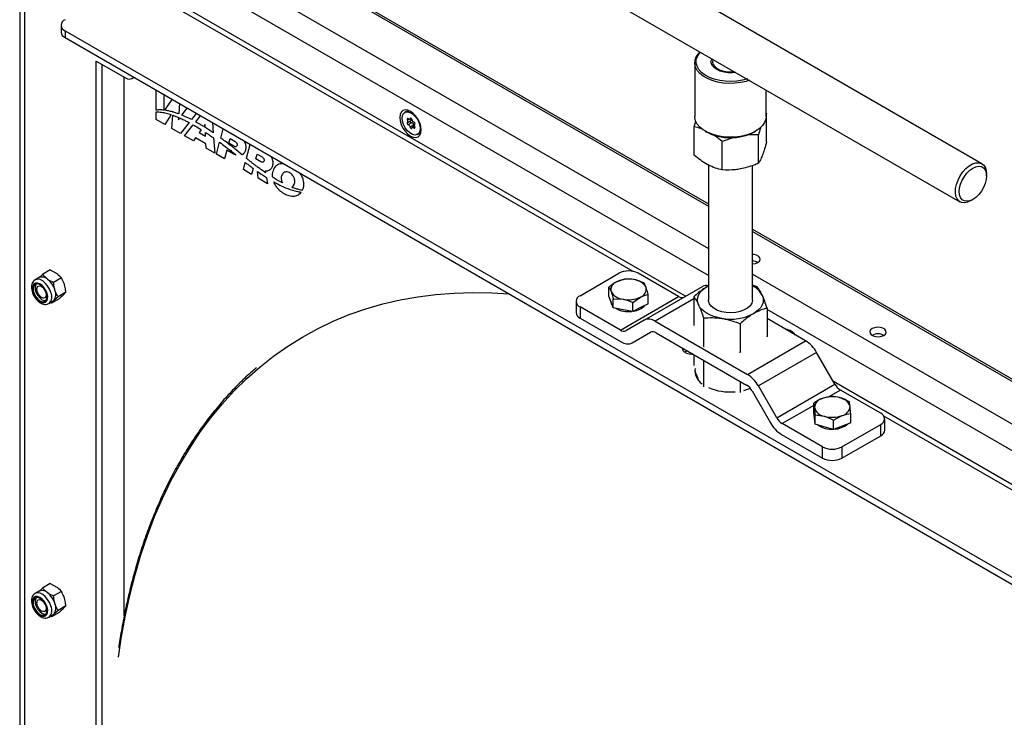
# Model space of a CAD drawing. Units: millimetres. Extents: x 8 to 201, y 4 to 288.
# Drawn here: x 158 to 182, y 94 to 111 of the extents above; entities that cross this region are included whole.
import ezdxf

# ---------------------------------------------------------------- set-up
doc = ezdxf.new("R2010")
doc.units = ezdxf.units.MM

msp = doc.modelspace()

# ---------------------------------------------------------------- linework, layer by layer
at = {"color": 7, "linetype": 'Continuous', "lineweight": 25}
for p, q in [((157.6158, 120.4331), (157.6158, 73.6181)), ((157.7329, 120.2698), (157.7329, 73.4548)), ((180.9994, 107.242), (169.3086, 113.991)), ((161.2449, 113.8326), (174.354, 106.2649)), ((161.2449, 113.7782), (174.354, 106.2105)), ((160.2549, 113.3156), (174.354, 105.1764)), ((168.7753, 113.0672), (180.4661, 106.3182)), ((174.354, 104.5232), (160.2549, 112.6624)), ((172.5217, 104.623), (160.3209, 111.6664)), ((173.799, 104.0209), (160.5209, 111.6862)), ((158.6205, 110.605), (158.6205, 110.4417)), ((158.7182, 110.469), (189.218, 92.8618)), ((158.7182, 110.469), (158.7182, 110.3056)), ((158.7182, 110.3056), (189.218, 92.6984)), ((159.4771, 109.7366), (160.1842, 109.3284)), ((159.4771, 73.1284), (159.4771, 109.7366)), ((159.6185, 73.2101), (159.6185, 109.655)), ((174.0207, 109.6919), (174.0207, 108.3854)), ((160.1559, 96.2513), (160.1559, 109.3447)), ((160.3509, 109.3119), (160.3952, 109.3375)), ((160.9338, 108.5435), (160.9338, 109.0266)), ((161.1222, 108.9178), (161.1222, 108.543)), ((175.754, 108.3854), (175.754, 109.0384)), ((161.1456, 108.5401), (161.3238, 108.8015)), ((161.4974, 108.7012), (161.4817, 108.4508)), ((160.9338, 108.3186), (160.9338, 108.5023)), ((161.293, 108.4362), (161.1435, 108.1975)), ((161.3137, 108.0992), (161.3358, 108.4216)), ((161.3422, 108.5147), (161.3329, 108.4999)), ((161.341, 108.4976), (161.3422, 108.5147)), ((161.5578, 108.4208), (161.6836, 108.5937)), ((161.9067, 108.4649), (161.7879, 108.314)), ((161.8941, 108.2574), (162.0126, 108.4038)), ((166.999, 108.5045), (166.973, 108.4896)), ((175.754, 108.4723), (175.7675, 108.4617)), ((175.7675, 108.4617), (175.754, 108.4379)), ((175.7675, 107.7728), (175.7675, 108.4617)), ((161.1435, 108.1975), (160.9338, 108.3186)), ((161.4764, 108.3662), (161.4724, 108.3035)), ((161.4724, 108.3035), (161.508, 108.3524)), ((161.7312, 108.242), (161.5235, 107.9781)), ((161.6222, 107.9212), (161.8351, 108.1843)), ((162.1209, 108.192), (162.0866, 108.1448)), ((162.1242, 108.1214), (162.1209, 108.192)), ((162.2985, 108.2388), (162.3189, 107.9939)), ((167.0743, 108.3229), (167.04, 108.3031)), ((167.0407, 108.2412), (167.1208, 108.2874)), ((167.1402, 108.2335), (167.0606, 108.1875)), ((167.0975, 108.3219), (167.1313, 108.3414)), ((167.1231, 108.3457), (167.1074, 108.3366)), ((167.1869, 108.1753), (167.1074, 108.1294)), ((167.2172, 108.2021), (167.2153, 108.201)), ((167.2169, 108.2019), (167.2161, 108.2014)), ((174.0072, 108.1379), (174.045, 108.2712)), ((161.5235, 107.9781), (161.3137, 108.0992)), ((161.8389, 107.7961), (161.6222, 107.9212)), ((162.0299, 108.0669), (161.9796, 107.9976)), ((161.9796, 107.9976), (162.1341, 107.9091)), ((162.1341, 107.9091), (162.1298, 108.0025)), ((162.5008, 107.8657), (162.5603, 108.0876)), ((167.2104, 108.1502), (167.1585, 108.1203)), ((167.2218, 108.125), (167.1954, 108.1097)), ((167.283, 107.9526), (167.3089, 107.9676)), ((174.0072, 107.449), (174.0072, 108.1379)), ((174.2744, 108.0317), (174.298, 108.0181)), ((175.4767, 108.0181), (175.5003, 108.0317)), ((175.5703, 107.2518), (175.5703, 107.9408)), ((161.8874, 107.8663), (161.8389, 107.7961)), ((162.1407, 107.7201), (161.8874, 107.8663)), ((162.1436, 107.6201), (162.1407, 107.7201)), ((162.3295, 107.8665), (162.3603, 107.495)), ((162.396, 107.4744), (162.4733, 107.7629)), ((162.6971, 107.7371), (162.7282, 107.8529)), ((162.8238, 107.664), (162.6971, 107.7371)), ((162.7282, 107.8529), (162.8548, 107.7797)), ((163.125, 107.3723), (163.2153, 107.7095)), ((174.9985, 107.8873), (174.6901, 107.7789)), ((174.6901, 107.0899), (174.6901, 107.7789)), ((162.3603, 107.495), (162.1436, 107.6201)), ((162.5959, 107.3591), (162.396, 107.4744)), ((162.6526, 107.5708), (162.5959, 107.3591)), ((162.805, 107.4829), (162.6526, 107.5708)), ((162.9345, 107.5297), (162.8694, 107.5824)), ((162.9993, 107.4759), (162.9345, 107.5297)), ((163.3522, 107.3589), (163.3832, 107.4747)), ((163.3832, 107.4747), (163.5049, 107.4044)), ((163.051, 107.0963), (163.0983, 107.2727)), ((163.4739, 107.2887), (163.3522, 107.3589)), ((174.354, 107.2088), (174.354, 103.9271)), ((163.2509, 106.9809), (163.051, 107.0963)), ((163.2898, 107.1259), (163.2509, 106.9809)), ((163.4142, 106.8866), (163.3928, 107.0515)), ((163.5846, 107.0579), (163.5913, 107.0223)), ((175.4207, 103.9271), (175.4207, 107.1956)), ((181.1099, 106.9434), (181.1099, 106.9978)), ((163.6418, 106.7553), (163.4142, 106.8866)), ((163.6137, 106.9039), (163.6418, 106.7553)), ((180.7328, 106.3446), (180.7799, 106.3719)), ((175.4207, 105.6491), (191.0612, 96.62)), ((175.4207, 105.5947), (191.0612, 96.5656)), ((158.3582, 104.6588), (158.1694, 104.5498)), ((158.3582, 104.6588), (158.5145, 104.5747)), ((171.2339, 104.033), (172.1768, 104.5773)), ((173.6274, 104.0119), (172.6482, 104.5773)), ((158.0895, 104.4755), (157.9921, 104.4192)), ((158.0787, 104.4692), (158.1694, 104.5498)), ((158.1694, 104.5498), (158.2835, 104.4414)), ((158.6286, 104.4664), (158.4397, 104.3573)), ((172.3098, 104.4365), (172.1234, 104.3718)), ((172.7852, 104.3465), (172.5475, 104.4231)), ((175.4207, 104.5606), (191.0612, 95.5315)), ((158.0325, 104.2035), (158.0325, 104.1908)), ((158.7364, 104.1155), (158.5476, 104.0065)), ((158.7364, 104.1155), (158.6763, 104.0485)), ((171.937, 104.0196), (171.937, 104.2438)), ((172.7937, 103.4406), (174.2079, 104.257)), ((174.3216, 104.2537), (174.354, 104.2713)), ((174.3605, 104.2707), (174.3216, 104.2537)), ((175.5405, 104.2458), (175.4207, 104.2876)), ((158.1477, 103.9911), (158.1587, 103.9847)), ((158.3254, 103.8419), (158.4228, 103.8981)), ((158.3851, 103.8481), (158.3598, 103.8617)), ((158.574, 103.9572), (158.3851, 103.8481)), ((158.5476, 104.0065), (158.4453, 103.9152)), ((171.1363, 103.8969), (171.1363, 103.6247)), ((171.9883, 103.8782), (171.937, 104.0196)), ((171.9791, 103.9036), (171.9791, 103.8969)), ((172.0397, 103.7369), (171.9883, 103.8782)), ((172.0397, 103.7369), (172.0397, 103.9611)), ((172.0397, 103.9611), (172.2774, 103.9477)), ((172.2132, 103.1955), (173.6274, 104.0119)), ((172.5151, 103.8711), (172.7015, 103.9991)), ((172.5151, 103.6469), (172.5151, 103.8711)), ((172.8879, 103.8396), (172.8879, 104.0638)), ((173.995, 103.9538), (173.0603, 103.4142)), ((173.995, 104.0068), (173.995, 103.3178)), ((171.2339, 103.7608), (171.2339, 103.4887)), ((172.2132, 103.1955), (171.2339, 103.7608)), ((172.2774, 103.6919), (172.0397, 103.7369)), ((172.5151, 103.6469), (172.2774, 103.6919)), ((172.7015, 103.7432), (172.5151, 103.6469)), ((172.8879, 103.8396), (172.7015, 103.7432)), ((175.7796, 103.7307), (175.7796, 103.0418)), ((191.0612, 94.8783), (175.7796, 103.7002)), ((171.2339, 103.4887), (172.2327, 102.9121)), ((172.7937, 103.4406), (172.3465, 103.1823)), ((173.0603, 103.4142), (175.3001, 102.1212)), ((174.2341, 103.4917), (174.2341, 102.8027)), ((176.7143, 102.9376), (175.7796, 103.4772)), ((172.4993, 102.8857), (172.9496, 103.1457)), ((172.4993, 102.8857), (172.9465, 103.1439)), ((173.0798, 103.1307), (175.2806, 101.8602)), ((173.995, 103.3178), (173.9994, 103.3051)), ((175.1264, 103.3536), (175.1264, 102.6647)), ((175.3001, 102.1212), (176.7143, 102.9376)), ((175.7796, 103.0418), (175.7677, 103.0313)), ((174.2297, 102.8089), (174.2341, 102.8027)), ((174.2341, 102.8027), (174.2506, 102.797)), ((175.11, 102.664), (175.1264, 102.6647)), ((175.1385, 102.6689), (175.1264, 102.6647)), ((176.981, 102.6561), (175.5668, 101.8397)), ((177.4281, 101.8816), (176.981, 102.6561)), ((173.995, 102.6024), (173.995, 102.334)), ((174.2341, 102.4644), (174.2341, 101.8189)), ((175.1264, 101.9493), (175.1264, 101.6809)), ((191.0612, 94.0556), (177.3898, 101.9479)), ((175.414, 101.7195), (175.8611, 100.945)), ((176.0139, 101.0652), (175.5668, 101.8397)), ((176.0139, 101.0652), (177.4281, 101.8816)), ((177.5615, 101.7409), (177.264, 101.5692)), ((178.5407, 101.1756), (177.5615, 101.7409)), ((177.3312, 101.5847), (177.1227, 101.5365)), ((177.7792, 101.456), (177.5552, 101.552)), ((176.9142, 101.3672), (176.1472, 100.9245)), ((176.9142, 101.2008), (176.9142, 101.4251)), ((176.9297, 101.0567), (176.9142, 101.2008)), ((176.9289, 101.0644), (176.9289, 101.0395)), ((176.9452, 100.9125), (176.9297, 101.0567)), ((176.9452, 100.9125), (176.9452, 101.1368)), ((176.9452, 101.1368), (177.1692, 101.104)), ((177.3932, 101.0081), (177.6017, 101.1195)), ((177.3932, 100.7838), (177.3932, 101.0081)), ((177.8102, 100.9435), (177.8102, 101.1677)), ((191.0612, 93.9204), (178.6199, 101.1026)), ((178.6383, 100.7673), (178.6383, 101.0395)), ((177.1265, 100.3591), (176.1472, 100.9245)), ((177.1692, 100.8482), (176.9452, 100.9125)), ((177.3932, 100.7838), (177.1692, 100.8482)), ((177.6017, 100.8637), (177.3932, 100.7838)), ((177.5979, 100.3591), (178.5407, 100.9034)), ((177.8102, 100.9435), (177.6017, 100.8637)), ((178.5407, 100.6312), (178.5407, 100.9034)), ((176.1278, 100.6635), (177.1265, 100.087)), ((177.5979, 100.087), (178.5407, 100.6312)), ((177.1265, 100.087), (177.1265, 100.3591)), ((177.5979, 100.3591), (177.5979, 100.087)), ((158.0787, 96.8482), (158.1694, 96.9287)), ((158.3582, 97.0378), (158.1694, 96.9287)), ((158.1694, 96.9287), (158.2835, 96.8203)), ((158.3582, 97.0378), (158.5145, 96.9537)), ((158.0895, 96.8544), (157.9921, 96.7982)), ((158.6286, 96.8453), (158.4397, 96.7363)), ((158.0325, 96.5824), (158.0325, 96.5697)), ((158.7364, 96.4945), (158.5476, 96.3854)), ((158.7364, 96.4945), (158.6763, 96.4275)), ((158.1477, 96.37), (158.1587, 96.3637)), ((158.3254, 96.2208), (158.4228, 96.2771)), ((158.3851, 96.2271), (158.3598, 96.2407)), ((158.574, 96.3361), (158.3851, 96.2271)), ((158.5476, 96.3854), (158.4453, 96.2941))]:
    msp.add_line(p, q, dxfattribs=at)
at = {"color": 7, "linetype": 'Continuous', "lineweight": 25, "flags": 128}
for points in [[(175.353, 109.2699), (175.268, 109.2424), (175.1346, 109.2123), (174.9945, 109.1954), (174.8515, 109.192), (174.7095, 109.2022), (174.5723, 109.2258), (174.4437, 109.2621), (174.3272, 109.3101), (174.226, 109.3685), (174.1428, 109.4358), (174.08, 109.51), (174.0391, 109.5892), (174.0214, 109.6712), (174.0273, 109.7538), (174.0567, 109.8346), (174.1087, 109.9116), (174.1564, 109.9607)], [(175.2993, 109.3009), (175.1816, 109.269), (175.0456, 109.2468), (174.905, 109.2381), (174.764, 109.2433), (174.6265, 109.2622), (174.4965, 109.2942), (174.3777, 109.3385), (174.2736, 109.3937), (174.1872, 109.4582), (174.1209, 109.5303), (174.0766, 109.6078), (174.0557, 109.6885), (174.0587, 109.77), (174.0855, 109.8502), (174.1354, 109.9265), (174.163, 109.9569)], [(175.0218, 109.4611), (174.9396, 109.4514), (174.8351, 109.4514), (174.7332, 109.4648), (174.639, 109.491), (174.5573, 109.5286), (174.4922, 109.5758), (174.4469, 109.6301), (174.4236, 109.6889), (174.4236, 109.7492), (174.4405, 109.7967)], [(174.4675, 109.7811), (174.4629, 109.7697), (174.4542, 109.7118), (174.4688, 109.6543), (174.5059, 109.6004), (174.5636, 109.5528), (174.6388, 109.5142), (174.7273, 109.4866), (174.8245, 109.4716), (174.9251, 109.4699), (174.9948, 109.4767)], [(166.8546, 108.3626), (166.8634, 108.28), (166.8893, 108.1928), (166.9305, 108.1071), (166.9842, 108.0285), (167.0468, 107.9625), (167.1139, 107.9135), (167.181, 107.885), (167.2435, 107.8788), (167.2972, 107.8954), (167.3384, 107.9336), (167.3643, 107.9909), (167.3731, 108.0632), (167.3643, 108.1458), (167.3384, 108.233), (167.2972, 108.3188), (167.2435, 108.3974), (167.181, 108.4634), (167.1139, 108.5123), (167.0468, 108.5409), (166.9842, 108.547), (166.9305, 108.5305), (166.8893, 108.4922), (166.8634, 108.435), (166.8546, 108.3626)], [(166.9088, 108.3476), (166.9177, 108.4138), (166.9436, 108.4644), (166.9845, 108.4953), (167.037, 108.5039), (167.0968, 108.4896), (167.1592, 108.4536), (167.2191, 108.3988), (167.2716, 108.3295), (167.3124, 108.2515), (167.3383, 108.171), (167.3472, 108.0945), (167.3383, 108.0284), (167.3124, 107.9778), (167.2716, 107.9469), (167.2191, 107.9383), (167.1592, 107.9525), (167.0968, 107.9885), (167.037, 108.0434), (166.9845, 108.1127), (166.9436, 108.1907), (166.9177, 108.2712), (166.9088, 108.3476)], [(167.0606, 108.3325), (167.0536, 108.3375), (167.0467, 108.3398), (167.0407, 108.339), (167.0362, 108.3354), (167.0337, 108.3291), (167.0335, 108.3211), (167.0357, 108.3121), (167.04, 108.3031)], [(167.04, 108.2407), (167.0357, 108.2367), (167.0335, 108.2302), (167.0337, 108.2219), (167.0362, 108.2129), (167.0407, 108.204), (167.0467, 108.1963), (167.0536, 108.1906), (167.0606, 108.1875)], [(167.04, 108.2407), (167.0449, 108.2445), (167.0486, 108.25), (167.0508, 108.257), (167.0516, 108.2652), (167.0508, 108.2743), (167.0486, 108.2839), (167.0449, 108.2937), (167.04, 108.3031)], [(167.0606, 108.3325), (167.068, 108.3265), (167.0756, 108.3223), (167.0829, 108.32), (167.0898, 108.3195), (167.0959, 108.3211), (167.101, 108.3246), (167.1049, 108.3298), (167.1074, 108.3366)], [(167.1487, 108.3128), (167.1459, 108.3219), (167.1412, 108.3307), (167.135, 108.3382), (167.128, 108.3436), (167.121, 108.3462), (167.1149, 108.3459), (167.1101, 108.3426), (167.1074, 108.3366)], [(167.2161, 108.2014), (167.2203, 108.2055), (167.2225, 108.212), (167.2223, 108.2202), (167.2199, 108.2293), (167.2154, 108.2382), (167.2093, 108.2459), (167.2024, 108.2516), (167.1954, 108.2546)], [(167.2161, 108.2014), (167.2111, 108.1977), (167.2074, 108.1922), (167.2052, 108.1852), (167.2044, 108.177), (167.2052, 108.1679), (167.2074, 108.1583), (167.2111, 108.1485), (167.2161, 108.1391)], [(175.754, 108.3854), (175.7473, 108.3235), (175.718, 108.2426), (175.6659, 108.1657), (175.5927, 108.0947), (175.5002, 108.0316), (175.3909, 107.9782), (175.268, 107.9359), (175.1346, 107.9059), (174.9945, 107.8889), (174.8515, 107.8855), (174.7095, 107.8957), (174.5723, 107.9193), (174.4437, 107.9556), (174.3272, 108.0036), (174.226, 108.062), (174.1428, 108.1293), (174.08, 108.2035), (174.0391, 108.2827), (174.0214, 108.3647), (174.0207, 108.3854)], [(167.1074, 108.1294), (167.1101, 108.1203), (167.1149, 108.1115), (167.121, 108.104), (167.128, 108.0986), (167.135, 108.0959), (167.1412, 108.0963), (167.1459, 108.0996), (167.1487, 108.1055)], [(167.1954, 108.1097), (167.188, 108.1156), (167.1805, 108.1199), (167.1731, 108.1222), (167.1662, 108.1226), (167.1601, 108.1211), (167.155, 108.1176), (167.1511, 108.1123), (167.1487, 108.1055)], [(167.1954, 108.1097), (167.2024, 108.1047), (167.2093, 108.1024), (167.2154, 108.1031), (167.2199, 108.1068), (167.2223, 108.113), (167.2225, 108.1211), (167.2203, 108.1301), (167.2161, 108.1391)], [(180.7327, 106.3446), (180.6517, 106.308), (180.5744, 106.2934), (180.5045, 106.3016), (180.4453, 106.3322), (180.3996, 106.3838), (180.3694, 106.4538), (180.3562, 106.5391), (180.3606, 106.6357), (180.3824, 106.739), (180.4206, 106.8443), (180.4734, 106.9465), (180.5383, 107.041), (180.6123, 107.1233), (180.692, 107.1895), (180.7735, 107.2366), (180.8532, 107.2623), (180.9272, 107.2655), (180.9921, 107.246), (181.0449, 107.2047), (181.0831, 107.1435), (181.1049, 107.0654), (181.1099, 106.9978)], [(180.7799, 106.3718), (180.7065, 106.339), (180.6367, 106.3269), (180.5741, 106.3362), (180.5219, 106.3664), (180.4826, 106.4159), (180.4582, 106.4824), (180.4499, 106.5624), (180.4582, 106.6519), (180.4826, 106.7466), (180.5219, 106.8415), (180.5741, 106.932), (180.6367, 107.0135), (180.7065, 107.082), (180.7799, 107.1339), (180.8533, 107.1668), (180.9231, 107.1788), (180.9856, 107.1696), (181.0379, 107.1394), (181.0772, 107.0898), (181.1016, 107.0234), (181.1099, 106.9434), (181.1016, 106.8538), (181.0772, 106.7592), (181.0379, 106.6642), (180.9856, 106.5737), (180.9231, 106.4922), (180.8533, 106.4238), (180.7799, 106.3718)], [(163.7717, 106.9048), (163.7677, 106.9073), (163.7646, 106.9092)], [(175.4207, 104.8049), (175.428, 104.8052), (175.4951, 104.8156), (175.552, 104.8386), (175.5919, 104.8714), (175.6098, 104.9101), (175.6038, 104.9501), (175.5744, 104.9864), (175.5253, 105.0148), (175.4624, 105.0317), (175.4207, 105.0355)], [(158.2817, 104.0889), (158.2522, 104.1606), (158.2101, 104.227), (158.1591, 104.2824), (158.1038, 104.3219), (158.049, 104.3418), (157.9996, 104.3404), (157.96, 104.3179), (157.9338, 104.2763), (157.9232, 104.2192), (157.9292, 104.1517), (157.9513, 104.0799), (157.9875, 104.01), (158.0346, 103.9484), (158.0884, 103.9005), (158.1441, 103.8705), (158.1968, 103.8611), (158.2418, 103.8731), (158.275, 103.9056), (158.2936, 103.9555), (158.2959, 104.0185), (158.2817, 104.0889)], [(158.3752, 104.1135), (158.3419, 104.1961), (158.2951, 104.2739), (158.2382, 104.341), (158.1754, 104.3925), (158.1113, 104.4245), (158.0508, 104.4348), (157.9983, 104.4225), (157.9906, 104.4183)], [(158.2646, 104.0903), (158.2346, 104.1614), (158.191, 104.2261), (158.1387, 104.2774), (158.0833, 104.3098), (158.0308, 104.3197), (157.9868, 104.3061), (157.9563, 104.2703), (157.9423, 104.2164), (157.9466, 104.1502), (157.9686, 104.0787), (158.0059, 104.0098), (158.0545, 103.951), (158.1091, 103.9086), (158.1638, 103.8872), (158.2127, 103.8891), (158.2504, 103.9141), (158.273, 103.9595), (158.2779, 104.0205), (158.2646, 104.0903)], [(158.0179, 104.3183), (158.005, 104.2985), (157.9911, 104.2445), (157.9953, 104.1783), (158.0173, 104.1068), (158.0546, 104.038), (158.1032, 103.9791), (158.1578, 103.9367), (158.2125, 103.9153), (158.2509, 103.9146)], [(158.0325, 104.1908), (158.0412, 104.2366), (158.0662, 104.2654), (158.1036, 104.2727), (158.1478, 104.2573), (158.1919, 104.2217), (158.2191, 104.1875)], [(158.2383, 104.1544), (158.2543, 104.1137), (158.263, 104.0577), (158.2543, 104.0118), (158.2293, 103.983), (158.1919, 103.9757), (158.1478, 103.9911), (158.1036, 104.0267), (158.0662, 104.0771), (158.0412, 104.1347), (158.0325, 104.1908), (158.0325, 104.1908)], [(160.0189, 95.2511), (160.0854, 95.7001), (160.1803, 96.2287), (160.2914, 96.7441), (160.4186, 97.2457), (160.5618, 97.7331), (160.7208, 98.2058), (160.8955, 98.6632), (161.0856, 99.1048), (161.2911, 99.5303), (161.5116, 99.9392), (161.7469, 100.331), (161.9969, 100.7053), (162.2612, 101.0618), (162.5395, 101.4001), (162.8317, 101.7199), (163.1373, 102.0207), (163.456, 102.3023), (163.7876, 102.5644), (164.1317, 102.8068), (164.4879, 103.0291), (164.8558, 103.2311), (165.2351, 103.4127), (165.6254, 103.5737), (166.0263, 103.7138), (166.4373, 103.8329), (166.858, 103.931), (167.2881, 104.0079), (167.727, 104.0635), (168.1742, 104.0977), (168.6295, 104.1106), (169.0921, 104.1021), (169.5081, 104.0767)], [(174.1146, 103.8076), (174.0942, 103.8668), (174.0873, 103.9271), (174.0942, 103.9874), (174.1146, 104.0466), (174.1482, 104.1038), (174.1945, 104.158), (174.2526, 104.2082), (174.3216, 104.2537)], [(158.4453, 103.9152), (158.4253, 103.8996), (158.4228, 103.8981)], [(175.4207, 103.9271), (175.4205, 103.9188), (175.4049, 103.8528), (175.3651, 103.7903), (175.303, 103.7342), (175.2215, 103.6871), (175.1243, 103.6513), (175.016, 103.6283), (174.9018, 103.6193), (174.7868, 103.6247), (174.6766, 103.6443), (174.5762, 103.677), (174.4903, 103.7215), (174.4231, 103.7756), (174.3775, 103.8367), (174.3558, 103.9021), (174.354, 103.9271)], [(175.6601, 104.0466), (175.6805, 103.9874), (175.6873, 103.9271), (175.6805, 103.8668), (175.6601, 103.8076), (175.6264, 103.7504), (175.5802, 103.6962), (175.522, 103.6459), (175.453, 103.6005)], [(174.6803, 103.481), (174.5812, 103.5004), (174.4873, 103.5271), (174.4003, 103.5607), (174.3216, 103.6005), (174.2526, 103.6459), (174.1945, 103.6962), (174.1482, 103.7504), (174.1146, 103.8076)], [(176.3363, 103.1558), (176.3363, 103.1558), (176.3987, 103.1198), (176.3987, 103.1198)], [(178.3333, 103.233), (178.2935, 103.2001), (178.2755, 103.1614), (178.2815, 103.1214), (178.3109, 103.0851), (178.36, 103.0567), (178.423, 103.0398), (178.4921, 103.0363), (178.5592, 103.0467), (178.6161, 103.0697), (178.656, 103.1025), (178.674, 103.1413), (178.6679, 103.1812), (178.6385, 103.2175), (178.5894, 103.2459), (178.5265, 103.2628), (178.4573, 103.2663), (178.3902, 103.256), (178.3333, 103.233)], [(173.7265, 102.7574), (173.7247, 102.7455), (173.7337, 102.7041), (173.7655, 102.6665), (173.8167, 102.6369), (173.8817, 102.6186), (173.9536, 102.6134), (173.9742, 102.6144)], [(174.0393, 102.1359), (174.0391, 102.1354), (174.0323, 102.1144)], [(175.2173, 101.7334), (175.331, 101.7662), (175.3714, 101.781)], [(176.9366, 100.9924), (176.9357, 100.9951), (176.9289, 101.0395)], [(158.2817, 96.4679), (158.2522, 96.5395), (158.2101, 96.606), (158.1591, 96.6614), (158.1038, 96.7008), (158.049, 96.7207), (157.9996, 96.7194), (157.96, 96.6969), (157.9338, 96.6552), (157.9232, 96.5981), (157.9292, 96.5307), (157.9513, 96.4588), (157.9875, 96.389), (158.0346, 96.3274), (158.0884, 96.2794), (158.1441, 96.2494), (158.1968, 96.24), (158.2418, 96.2521), (158.275, 96.2845), (158.2936, 96.3344), (158.2959, 96.3974), (158.2817, 96.4679)], [(158.2646, 96.4692), (158.2346, 96.5403), (158.191, 96.6051), (158.1387, 96.6564), (158.0833, 96.6888), (158.0308, 96.6987), (157.9868, 96.685), (157.9563, 96.6493), (157.9423, 96.5954), (157.9466, 96.5291), (157.9686, 96.4577), (158.0059, 96.3888), (158.0545, 96.33), (158.1091, 96.2875), (158.1638, 96.2661), (158.2127, 96.268), (158.2504, 96.293), (158.273, 96.3385), (158.2779, 96.3994), (158.2646, 96.4692)], [(158.3752, 96.4925), (158.3419, 96.5751), (158.2951, 96.6528), (158.2382, 96.7199), (158.1754, 96.7714), (158.1113, 96.8035), (158.0508, 96.8138), (157.9983, 96.8015), (157.9906, 96.7973)], [(158.0179, 96.6973), (158.005, 96.6774), (157.9911, 96.6235), (157.9953, 96.5572), (158.0173, 96.4858), (158.0546, 96.4169), (158.1032, 96.3581), (158.1578, 96.3157), (158.2125, 96.2942), (158.2509, 96.2936)], [(158.0325, 96.5697), (158.0412, 96.6156), (158.0662, 96.6443), (158.1036, 96.6516), (158.1478, 96.6363), (158.1919, 96.6007), (158.2191, 96.5665)], [(158.2383, 96.5333), (158.2543, 96.4926), (158.263, 96.4366), (158.2543, 96.3907), (158.2293, 96.362), (158.1919, 96.3547), (158.1478, 96.37), (158.1036, 96.4056), (158.0662, 96.4561), (158.0412, 96.5137), (158.0325, 96.5697), (158.0325, 96.5697)], [(158.4453, 96.2941), (158.4253, 96.2785), (158.4228, 96.2771)]]:
    msp.add_lwpolyline(points, dxfattribs=at)
at = {"color": 7, "linetype": 'Continuous', "lineweight": 25}
for centre, radius, start, end in [((158.7698, 110.605), 0.1455, 110.78342, 249.21658), ((158.7873, 110.4584), 0.1676, 185.6948, 245.62534), ((160.2773, 109.442), 0.1468, 230.68672, 317.59879), ((167.0618, 108.3713), 0.1473, 60.31398, 115.25228), ((167.0334, 108.1178), 0.0749, 8.90225, 68.68689), ((167.2226, 108.3244), 0.0749, 188.90225, 248.68689), ((167.2262, 108.088), 0.1461, 304.47856, 359.94442), ((174.8873, 109.1388), 1.2662, 242.26176, 297.73824), ((175.4183, 104.5901), 0.2821, 61.72282, 89.52744), ((172.4125, 104.1224), 0.5123, 62.60967, 117.39033), ((158.1585, 104.2991), 0.1893, 48.69974, 111.36317), ((157.9596, 104.0143), 0.536, 16.86085, 52.82856), ((172.1855, 104.1793), 0.2023, 107.88066, 192.91653), ((172.4133, 103.7541), 0.6823, 78.65842, 115.14544), ((172.5172, 104.0588), 0.3656, 29.12967, 85.25051), ((158.1728, 104.0103), 0.2271, 312.03969, 27.03497), ((158.2374, 104.0662), 0.257, 324.00363, 23.75982), ((172.3077, 104.312), 0.3656, 209.12967, 265.25051), ((172.6394, 104.1916), 0.2023, 287.88066, 12.91653), ((174.309, 104.0672), 0.215, 76.4154, 118.06027), ((175.203, 103.7995), 0.5196, 28.39603, 65.23475), ((171.2856, 103.8969), 0.1455, 110.78342, 249.21658), ((172.148, 103.9009), 0.1689, 181.36582, 221.68873), ((172.4116, 104.6167), 0.6823, 258.65842, 295.14544), ((173.706, 104.1224), 0.1356, 234.55468, 292.35419), ((171.3031, 103.6414), 0.1676, 185.6948, 245.62534), ((172.4067, 104.2832), 0.6379, 240.80304, 277.75519), ((172.4856, 104.092), 0.4379, 276.41662, 318.2544), ((172.9041, 103.1961), 0.2682, 54.38183, 114.31395), ((174.8887, 104.6912), 1.228, 260.2289, 297.35717), ((172.2913, 103.3046), 0.1341, 234.38183, 294.31395), ((173.0017, 103.0217), 0.1341, 54.38183, 114.31395), ((176.1994, 102.8791), 0.3367, 36.23381, 83.77156), ((176.2927, 103.0049), 0.1801, 63.04195, 92.12875), ((172.3889, 103.1302), 0.2682, 234.38183, 294.31395), ((176.3071, 102.2848), 0.7694, 28.85561, 58.04533), ((178.4747, 102.8027), 0.3021, 62.09025, 117.91512), ((173.9081, 102.4613), 0.2375, 105.8131, 123.94007), ((174.4006, 102.2092), 0.376, 171.8758, 237.92112), ((174.8929, 101.4684), 0.7694, 28.85561, 58.04533), ((174.8797, 103.0392), 1.3447, 247.1853, 275.22862), ((175.077, 101.5338), 0.3847, 28.85561, 58.04533), ((177.7651, 102.0673), 0.3847, 208.85561, 238.04533), ((177.1739, 101.2972), 0.2447, 102.08383, 176.40813), ((177.3631, 100.8695), 0.709, 74.28067, 109.82152), ((177.5123, 101.2608), 0.2943, 16.31328, 81.60519), ((177.2122, 101.3952), 0.2943, 196.31328, 261.60519), ((177.5505, 101.3588), 0.2447, 282.08383, 356.40813), ((176.3508, 101.2509), 0.3847, 208.85561, 238.04533), ((177.3613, 101.7865), 0.709, 254.28067, 289.82152), ((178.4891, 101.0395), 0.1455, 290.78342, 69.21658), ((176.535, 101.3163), 0.7694, 208.85561, 238.04533), ((177.3426, 101.3651), 0.5768, 234.75393, 273.94943), ((177.4016, 101.3064), 0.5155, 271.137, 311.50361), ((178.4715, 100.7839), 0.1676, 294.37466, 354.3052), ((177.3622, 100.8141), 0.5123, 242.60967, 297.39033), ((177.3622, 100.5419), 0.5123, 242.60967, 297.39033), ((158.1585, 96.6781), 0.1893, 48.69974, 111.36317), ((157.9596, 96.3932), 0.536, 16.86085, 52.82856), ((158.1728, 96.3892), 0.2271, 312.03969, 27.03497), ((158.2374, 96.4452), 0.257, 324.00363, 23.75982)]:
    msp.add_arc(centre, radius, start, end, dxfattribs=at)
for points, knots in [([(161.0326, 108.5488), (161.0138, 108.5488), (160.9802, 108.5487), (160.9479, 108.5451), (160.9338, 108.5435)], [0, 0, 0, 0, 0.5601012, 1, 1, 1, 1]), ([(160.9338, 108.5023), (160.9771, 108.5008), (161.0546, 108.498), (161.1364, 108.4793), (161.1724, 108.4711)], [0, 0, 0, 0, 0.5602117, 1, 1, 1, 1]), ([(161.1222, 108.543), (161.1053, 108.5447), (161.0751, 108.5476), (161.0456, 108.5484), (161.0326, 108.5488)], [0, 0, 0, 0, 0.5600737, 1, 1, 1, 1]), ([(161.1557, 108.5388), (161.1538, 108.5391), (161.1504, 108.5395), (161.1471, 108.5399), (161.1456, 108.5401)], [0, 0, 0, 0, 0.56002493, 1, 1, 1, 1]), ([(161.3329, 108.4999), (161.2994, 108.5088), (161.2397, 108.5249), (161.1814, 108.5345), (161.1557, 108.5388)], [0, 0, 0, 0, 0.5597726, 1, 1, 1, 1]), ([(161.1724, 108.4711), (161.1948, 108.4653), (161.2347, 108.4549), (161.2752, 108.4419), (161.293, 108.4362)], [0, 0, 0, 0, 0.5601212, 1, 1, 1, 1]), ([(161.3358, 108.4216), (161.3619, 108.412), (161.4086, 108.3949), (161.4557, 108.375), (161.4764, 108.3662)], [0, 0, 0, 0, 0.55987915, 1, 1, 1, 1]), ([(161.4817, 108.4508), (161.4553, 108.4604), (161.4081, 108.4775), (161.3615, 108.4914), (161.341, 108.4976)], [0, 0, 0, 0, 0.5599978, 1, 1, 1, 1]), ([(161.6777, 108.368), (161.6553, 108.3783), (161.6153, 108.3967), (161.5754, 108.4135), (161.5578, 108.4208)], [0, 0, 0, 0, 0.5597265, 1, 1, 1, 1]), ([(161.508, 108.3524), (161.5408, 108.3374), (161.5993, 108.3106), (161.658, 108.2805), (161.6839, 108.2672)], [0, 0, 0, 0, 0.55998522, 1, 1, 1, 1]), ([(161.7879, 108.314), (161.7673, 108.3245), (161.7306, 108.3431), (161.6939, 108.3604), (161.6777, 108.368)], [0, 0, 0, 0, 0.5599031, 1, 1, 1, 1]), ([(161.6839, 108.2672), (161.6927, 108.2626), (161.7085, 108.2543), (161.7243, 108.2458), (161.7312, 108.242)], [0, 0, 0, 0, 0.5599937, 1, 1, 1, 1]), ([(161.8351, 108.1843), (161.8715, 108.1632), (161.9364, 108.1254), (162.0014, 108.0847), (162.0299, 108.0669)], [0, 0, 0, 0, 0.5598197, 1, 1, 1, 1]), ([(161.9445, 108.2292), (161.9351, 108.2345), (161.9183, 108.244), (161.9015, 108.2533), (161.8941, 108.2574)], [0, 0, 0, 0, 0.5599468, 1, 1, 1, 1]), ([(162.0866, 108.1448), (162.0601, 108.1611), (162.0127, 108.19), (161.9654, 108.2172), (161.9445, 108.2292)], [0, 0, 0, 0, 0.5598752, 1, 1, 1, 1]), ([(167.1195, 108.2867), (167.1166, 108.2847), (167.1108, 108.2807), (167.1059, 108.2715), (167.105, 108.2621), (167.1071, 108.2534), (167.1116, 108.2457), (167.1186, 108.2391), (167.1273, 108.2347), (167.1348, 108.2333), (167.1391, 108.2334), (167.1402, 108.2335)], [0, 0, 0, 0, 0.1401891, 0.2811548, 0.408256, 0.4998978, 0.6101169, 0.7205479, 0.8349779, 0.9600151, 1, 1, 1, 1]), ([(167.1195, 108.2867), (167.1242, 108.2897), (167.1326, 108.2953), (167.14, 108.3074), (167.1413, 108.3196), (167.1375, 108.3311), (167.1322, 108.3373), (167.1295, 108.3404)], [0, 0, 0, 0, 0.2452749, 0.4458987, 0.6477254, 0.8233931, 1, 1, 1, 1]), ([(167.1869, 108.1753), (167.1877, 108.1815), (167.1891, 108.1928), (167.1852, 108.2092), (167.1771, 108.2215), (167.1655, 108.2294), (167.153, 108.2334), (167.1444, 108.2335), (167.1402, 108.2335)], [0, 0, 0, 0, 0.2073343, 0.3768814, 0.5474448, 0.6959061, 0.8521909, 1, 1, 1, 1]), ([(167.1869, 108.1753), (167.1865, 108.1714), (167.1855, 108.1634), (167.1884, 108.1523), (167.1924, 108.145), (167.1956, 108.1426), (167.1963, 108.1421)], [0, 0, 0, 0, 0.3135957, 0.6287901, 0.9129858, 1, 1, 1, 1]), ([(162.211, 108.066), (162.1948, 108.0765), (162.1659, 108.0952), (162.137, 108.1134), (162.1242, 108.1214)], [0, 0, 0, 0, 0.5599217, 1, 1, 1, 1]), ([(162.1298, 108.0025), (162.1435, 107.9934), (162.1681, 107.9772), (162.1927, 107.9607), (162.2035, 107.9534)], [0, 0, 0, 0, 0.55998074, 1, 1, 1, 1]), ([(162.2035, 107.9534), (162.227, 107.9374), (162.269, 107.9089), (162.311, 107.8794), (162.3295, 107.8665)], [0, 0, 0, 0, 0.5599138, 1, 1, 1, 1]), ([(162.3189, 107.9939), (162.2988, 108.0075), (162.2628, 108.0319), (162.2269, 108.0556), (162.211, 108.066)], [0, 0, 0, 0, 0.5599101, 1, 1, 1, 1]), ([(174.233, 108.0673), (174.2104, 108.0771), (174.1338, 108.1107), (174.0595, 108.1267), (174.0072, 108.1379)], [0, 0, 0, 0, 0.2943219, 1, 1, 1, 1]), ([(174.6901, 107.7789), (174.6348, 107.8251), (174.5528, 107.8935), (174.4681, 107.9437), (174.4406, 107.96)], [0, 0, 0, 0, 0.675299, 1, 1, 1, 1]), ([(175.5703, 107.9408), (175.5334, 107.9429), (175.4211, 107.9495), (175.3045, 107.9355), (175.2262, 107.926)], [0, 0, 0, 0, 0.3288264, 1, 1, 1, 1]), ([(175.6258, 108.1317), (175.6225, 108.122), (175.6036, 108.0658), (175.5854, 107.9974), (175.5703, 107.9408)], [0, 0, 0, 0, 0.172594, 1, 1, 1, 1]), ([(162.4733, 107.7629), (162.5195, 107.7287), (162.6021, 107.6676), (162.6844, 107.6038), (162.7205, 107.5757)], [0, 0, 0, 0, 0.55982065, 1, 1, 1, 1]), ([(162.7389, 107.6862), (162.6946, 107.7205), (162.6154, 107.7817), (162.5358, 107.8401), (162.5008, 107.8657)], [0, 0, 0, 0, 0.559825, 1, 1, 1, 1]), ([(162.8042, 107.6346), (162.7921, 107.6443), (162.7703, 107.6617), (162.7485, 107.6787), (162.7389, 107.6862)], [0, 0, 0, 0, 0.5599179, 1, 1, 1, 1]), ([(162.8995, 107.6865), (162.8959, 107.6781), (162.8888, 107.6614), (162.8681, 107.6527), (162.846, 107.6534), (162.8312, 107.6604), (162.8238, 107.664)], [0, 0, 0, 0, 0.2861386, 0.5647378, 0.782556, 1, 1, 1, 1]), ([(162.8548, 107.7797), (162.8607, 107.7759), (162.8717, 107.7687), (162.8865, 107.7522), (162.8963, 107.7345), (162.9013, 107.7173), (162.9025, 107.7011), (162.9006, 107.6916), (162.8995, 107.6865)], [0, 0, 0, 0, 0.2004008, 0.3776101, 0.5442451, 0.6794895, 0.8285073, 1, 1, 1, 1]), ([(163.0659, 107.7957), (163.0666, 107.7947), (163.0789, 107.7777), (163.0995, 107.7269), (163.1166, 107.6452), (163.107, 107.5945), (163.1019, 107.5674)], [0, 0, 0, 0, 0.0135641, 0.2341245, 0.592258, 1, 1, 1, 1]), ([(175.7675, 107.7728), (175.7515, 107.7142), (175.7192, 107.5959), (175.6857, 107.5015), (175.6689, 107.4539)], [0, 0, 0, 0, 0.495458, 1, 1, 1, 1]), ([(162.7205, 107.5757), (162.7504, 107.5524), (162.8038, 107.5106), (162.857, 107.4679), (162.8804, 107.4491)], [0, 0, 0, 0, 0.5599023, 1, 1, 1, 1]), ([(162.8694, 107.5824), (162.8573, 107.5922), (162.8356, 107.6098), (162.8138, 107.627), (162.8042, 107.6346)], [0, 0, 0, 0, 0.5599306, 1, 1, 1, 1]), ([(162.8804, 107.4491), (162.8667, 107.4539), (162.8418, 107.4626), (162.8164, 107.4766), (162.805, 107.4829)], [0, 0, 0, 0, 0.5492561, 1, 1, 1, 1]), ([(163.0229, 107.4563), (163.0185, 107.46), (163.0106, 107.4665), (163.0028, 107.473), (162.9993, 107.4759)], [0, 0, 0, 0, 0.5590016, 1, 1, 1, 1]), ([(163.1019, 107.5674), (163.092, 107.5406), (163.0743, 107.4925), (163.0386, 107.4674), (163.0229, 107.4563)], [0, 0, 0, 0, 0.5585664, 1, 1, 1, 1]), ([(174.3486, 107.2111), (174.3406, 107.2154), (174.2793, 107.2482), (174.1637, 107.3217), (174.0597, 107.4063), (174.0072, 107.449)], [0, 0, 0, 0, 0.0700986, 0.5307888, 1, 1, 1, 1]), ([(175.6689, 107.4539), (175.6666, 107.4478), (175.6489, 107.4016), (175.6155, 107.3262), (175.5854, 107.2767), (175.5703, 107.2518)], [0, 0, 0, 0, 0.0700986, 0.5307888, 1, 1, 1, 1]), ([(163.0983, 107.2727), (163.1245, 107.252), (163.1712, 107.215), (163.2182, 107.1795), (163.2389, 107.1638)], [0, 0, 0, 0, 0.56012837, 1, 1, 1, 1]), ([(163.1271, 107.3706), (163.1267, 107.3709), (163.126, 107.3715), (163.1253, 107.372), (163.125, 107.3723)], [0, 0, 0, 0, 0.559983, 1, 1, 1, 1]), ([(163.2551, 107.2686), (163.2311, 107.2875), (163.1884, 107.3211), (163.1458, 107.3555), (163.1271, 107.3706)], [0, 0, 0, 0, 0.5599266, 1, 1, 1, 1]), ([(163.3836, 107.1708), (163.3596, 107.1888), (163.3166, 107.2209), (163.2739, 107.254), (163.2551, 107.2686)], [0, 0, 0, 0, 0.5599102, 1, 1, 1, 1]), ([(163.5549, 107.3093), (163.5509, 107.3006), (163.5431, 107.2833), (163.5203, 107.2759), (163.4969, 107.2776), (163.4815, 107.285), (163.4739, 107.2887)], [0, 0, 0, 0, 0.2869815, 0.5681058, 0.7872744, 1, 1, 1, 1]), ([(163.5049, 107.4044), (163.5129, 107.3991), (163.5279, 107.389), (163.5442, 107.3678), (163.5526, 107.3499), (163.5564, 107.336), (163.5574, 107.3219), (163.5557, 107.3137), (163.5549, 107.3093)], [0, 0, 0, 0, 0.2638459, 0.4995616, 0.6134299, 0.7303364, 0.8568214, 1, 1, 1, 1]), ([(163.721, 107.4176), (163.7217, 107.4166), (163.734, 107.3995), (163.7545, 107.3487), (163.7717, 107.267), (163.7621, 107.2163), (163.7569, 107.1893)], [0, 0, 0, 0, 0.0135641, 0.2341245, 0.592258, 1, 1, 1, 1]), ([(163.7746, 107.0591), (163.7934, 107.1037), (163.8307, 107.1922), (163.9217, 107.2516), (163.9908, 107.2492), (164.0141, 107.2483)], [0, 0, 0, 0, 0.4028627, 0.7987292, 1, 1, 1, 1]), ([(174.6901, 107.0899), (174.6347, 107.1027), (174.5227, 107.1287), (174.407, 107.1835), (174.3486, 107.2111)], [0, 0, 0, 0, 0.495458, 1, 1, 1, 1]), ([(175.5703, 107.2518), (175.5333, 107.2362), (175.3899, 107.1756), (175.2409, 107.1394), (175.1302, 107.1125)], [0, 0, 0, 0, 0.25755135, 1, 1, 1, 1]), ([(163.2389, 107.1638), (163.2484, 107.1567), (163.2653, 107.144), (163.2823, 107.1314), (163.2898, 107.1259)], [0, 0, 0, 0, 0.5599497, 1, 1, 1, 1]), ([(163.5126, 107.0769), (163.4885, 107.0941), (163.4454, 107.1248), (163.4025, 107.1567), (163.3836, 107.1708)], [0, 0, 0, 0, 0.5599061, 1, 1, 1, 1]), ([(163.3928, 107.0515), (163.434, 107.0229), (163.5075, 106.9717), (163.5812, 106.9246), (163.6137, 106.9039)], [0, 0, 0, 0, 0.5598749, 1, 1, 1, 1]), ([(163.5913, 107.0223), (163.5766, 107.0324), (163.5504, 107.0504), (163.5241, 107.0688), (163.5126, 107.0769)], [0, 0, 0, 0, 0.5599773, 1, 1, 1, 1]), ([(163.7569, 107.1893), (163.7466, 107.1621), (163.7272, 107.1114), (163.6676, 107.0635), (163.6145, 107.0599), (163.5846, 107.0579)], [0, 0, 0, 0, 0.3343017, 0.6253516, 1, 1, 1, 1]), ([(163.7646, 106.9092), (163.7628, 106.9382), (163.7594, 106.9927), (163.7698, 107.0379), (163.7746, 107.0591)], [0, 0, 0, 0, 0.5325101, 1, 1, 1, 1]), ([(164.2941, 106.7592), (164.2972, 106.7743), (164.3029, 106.803), (164.299, 106.8524), (164.2838, 106.9031), (164.2546, 106.9537), (164.2115, 106.9975), (164.1616, 107.0281), (164.0941, 107.0485), (164.0183, 107.0316), (163.9912, 106.972), (163.9775, 106.942)], [0, 0, 0, 0, 0.0865372, 0.1634853, 0.2339479, 0.3114622, 0.3960432, 0.4954317, 0.5965862, 0.7964356, 1, 1, 1, 1]), ([(164.4193, 107.0144), (164.4347, 106.9927), (164.4714, 106.9409), (164.505, 106.8432), (164.5194, 106.7347), (164.5072, 106.6726), (164.5007, 106.6395)], [0, 0, 0, 0, 0.1781443, 0.4254821, 0.6927477, 1, 1, 1, 1]), ([(175.1302, 107.1125), (175.0902, 107.106), (174.9412, 107.0818), (174.7962, 107.0865), (174.6901, 107.0899)], [0, 0, 0, 0, 0.2686336, 1, 1, 1, 1]), ([(164.0033, 106.7724), (163.96, 106.7956), (163.8829, 106.837), (163.8057, 106.8841), (163.7717, 106.9048)], [0, 0, 0, 0, 0.55997497, 1, 1, 1, 1]), ([(163.7927, 106.7976), (163.8885, 106.7469), (164.0598, 106.6563), (164.2267, 106.6042), (164.3002, 106.5813)], [0, 0, 0, 0, 0.5599073, 1, 1, 1, 1]), ([(164.4564, 106.5504), (164.4331, 106.5236), (164.3866, 106.4701), (164.2851, 106.4409), (164.1697, 106.4503), (164.0672, 106.493), (163.9891, 106.5437), (163.9374, 106.5861), (163.8844, 106.6407), (163.8316, 106.7108), (163.8055, 106.769), (163.7927, 106.7976)], [0, 0, 0, 0, 0.1577731, 0.3147566, 0.4717789, 0.6295709, 0.7008314, 0.7669532, 0.8288073, 0.9157898, 1, 1, 1, 1]), ([(163.9775, 106.942), (163.9744, 106.9266), (163.9685, 106.8977), (163.9727, 106.8508), (163.9843, 106.8083), (163.997, 106.7842), (164.0033, 106.7724)], [0, 0, 0, 0, 0.3168057, 0.5981125, 0.8020936, 1, 1, 1, 1]), ([(164.2256, 106.6696), (164.2427, 106.6807), (164.2733, 106.7007), (164.2877, 106.7412), (164.2941, 106.7592)], [0, 0, 0, 0, 0.5566935, 1, 1, 1, 1]), ([(164.2887, 106.6456), (164.2769, 106.6499), (164.256, 106.6576), (164.2349, 106.6659), (164.2256, 106.6696)], [0, 0, 0, 0, 0.560095, 1, 1, 1, 1]), ([(164.4788, 106.5931), (164.4438, 106.6006), (164.3812, 106.6141), (164.317, 106.636), (164.2887, 106.6456)], [0, 0, 0, 0, 0.5601605, 1, 1, 1, 1]), ([(164.3002, 106.5813), (164.3242, 106.5753), (164.3672, 106.5645), (164.4092, 106.5575), (164.4277, 106.5544)], [0, 0, 0, 0, 0.56009593, 1, 1, 1, 1]), ([(164.4277, 106.5544), (164.4331, 106.5536), (164.4427, 106.5522), (164.4522, 106.551), (164.4564, 106.5504)], [0, 0, 0, 0, 0.55999859, 1, 1, 1, 1]), ([(164.5007, 106.6395), (164.497, 106.6303), (164.4905, 106.614), (164.4824, 106.5994), (164.4788, 106.5931)], [0, 0, 0, 0, 0.5621816, 1, 1, 1, 1]), ([(158.5145, 104.5747), (158.5176, 104.5724), (158.563, 104.5398), (158.597, 104.5017), (158.6286, 104.4664)], [0, 0, 0, 0, 0.0702006, 1, 1, 1, 1]), ([(157.9908, 104.4165), (157.9777, 104.4079), (157.9489, 104.3888), (157.9203, 104.3411), (157.9033, 104.282), (157.9013, 104.213), (157.9149, 104.1372), (157.9436, 104.0596), (157.9854, 103.9859), (158.0378, 103.9208), (158.0984, 103.8682), (158.1621, 103.8332), (158.2244, 103.8184), (158.2801, 103.8204), (158.3105, 103.8358), (158.3241, 103.8427)], [0, 0, 0, 0, 0.0596254, 0.1317661, 0.2060673, 0.2856939, 0.3691833, 0.4531723, 0.5369712, 0.6211317, 0.7062458, 0.7931813, 0.8701037, 0.9421018, 1, 1, 1, 1]), ([(158.2835, 104.4414), (158.2867, 104.4391), (158.3326, 104.4068), (158.3881, 104.3812), (158.4397, 104.3573)], [0, 0, 0, 0, 0.0702006, 1, 1, 1, 1]), ([(158.4726, 104.1698), (158.468, 104.1859), (158.4509, 104.2459), (158.4444, 104.3103), (158.4397, 104.3573)], [0, 0, 0, 0, 0.2686336, 1, 1, 1, 1]), ([(158.7036, 104.3031), (158.6983, 104.3189), (158.6789, 104.3776), (158.6498, 104.4289), (158.6286, 104.4664)], [0, 0, 0, 0, 0.2686336, 1, 1, 1, 1]), ([(172.1234, 104.3718), (172.119, 104.3695), (172.056, 104.3365), (171.9943, 104.2885), (171.937, 104.2438)], [0, 0, 0, 0, 0.0702148, 1, 1, 1, 1]), ([(172.5475, 104.4231), (172.5419, 104.4242), (172.4616, 104.4389), (172.3829, 104.4377), (172.3098, 104.4365)], [0, 0, 0, 0, 0.07021477, 1, 1, 1, 1]), ([(172.8366, 104.2368), (172.8231, 104.2701), (172.8057, 104.3129), (172.789, 104.3404), (172.7852, 104.3465)], [0, 0, 0, 0, 0.7762867, 1, 1, 1, 1]), ([(158.5476, 104.0065), (158.5399, 104.0194), (158.5099, 104.0694), (158.4885, 104.127), (158.4726, 104.1698)], [0, 0, 0, 0, 0.2575513, 1, 1, 1, 1]), ([(158.7364, 104.1155), (158.7351, 104.1321), (158.7299, 104.1964), (158.7148, 104.2576), (158.7036, 104.3031)], [0, 0, 0, 0, 0.2575513, 1, 1, 1, 1]), ([(171.937, 104.2438), (171.9407, 104.2377), (171.9575, 104.2103), (171.9749, 104.1674), (171.9883, 104.1341)], [0, 0, 0, 0, 0.2237133, 1, 1, 1, 1]), ([(171.9883, 104.1341), (171.9925, 104.1221), (172.0099, 104.0727), (172.0269, 104.0093), (172.0397, 103.9611)], [0, 0, 0, 0, 0.2418514, 1, 1, 1, 1]), ([(172.8879, 104.0638), (172.8751, 104.1119), (172.8581, 104.1754), (172.8408, 104.2248), (172.8366, 104.2368)], [0, 0, 0, 0, 0.7581486, 1, 1, 1, 1]), ([(174.3216, 104.2537), (174.2919, 104.2356), (174.1814, 104.1686), (174.0738, 104.0751), (173.995, 104.0068)], [0, 0, 0, 0, 0.2686336, 1, 1, 1, 1]), ([(175.6601, 104.0466), (175.6572, 104.0527), (175.6358, 104.0984), (175.5953, 104.1728), (175.5589, 104.2213), (175.5405, 104.2458)], [0, 0, 0, 0, 0.07009856, 0.53078884, 1, 1, 1, 1]), ([(158.4453, 103.9152), (158.4434, 103.9133), (158.4162, 103.8867), (158.4001, 103.8667), (158.3851, 103.8481)], [0, 0, 0, 0, 0.0702006, 1, 1, 1, 1]), ([(158.6763, 104.0485), (158.6743, 104.0466), (158.6466, 104.0197), (158.609, 103.9873), (158.574, 103.9572)], [0, 0, 0, 0, 0.0702006, 1, 1, 1, 1]), ([(172.2774, 103.9477), (172.2831, 103.9466), (172.3633, 103.931), (172.442, 103.9), (172.5151, 103.8711)], [0, 0, 0, 0, 0.0702148, 1, 1, 1, 1]), ([(172.7015, 103.9991), (172.7059, 104.0013), (172.7689, 104.0334), (172.8306, 104.0492), (172.8879, 104.0638)], [0, 0, 0, 0, 0.07021477, 1, 1, 1, 1]), ([(173.995, 104.0068), (174.0145, 103.9812), (174.0536, 103.9297), (174.0942, 103.8485), (174.1146, 103.8076)], [0, 0, 0, 0, 0.495458, 1, 1, 1, 1]), ([(175.7796, 103.7307), (175.7602, 103.7889), (175.721, 103.9062), (175.6805, 103.9995), (175.6601, 104.0466)], [0, 0, 0, 0, 0.495458, 1, 1, 1, 1]), ([(174.1146, 103.8076), (174.1174, 103.8014), (174.1389, 103.7546), (174.1793, 103.6547), (174.2158, 103.5463), (174.2341, 103.4917)], [0, 0, 0, 0, 0.07009856, 0.53078884, 1, 1, 1, 1]), ([(175.7796, 103.7307), (175.7522, 103.7237), (175.6457, 103.6964), (175.5351, 103.6414), (175.453, 103.6005)], [0, 0, 0, 0, 0.2575513, 1, 1, 1, 1]), ([(174.2341, 103.4917), (174.3066, 103.4968), (174.4528, 103.5071), (174.604, 103.4897), (174.6803, 103.481)], [0, 0, 0, 0, 0.49545796, 1, 1, 1, 1]), ([(174.6803, 103.481), (174.6909, 103.4793), (174.7709, 103.4664), (174.9219, 103.4303), (175.0578, 103.3793), (175.1264, 103.3536)], [0, 0, 0, 0, 0.0700986, 0.5307888, 1, 1, 1, 1]), ([(175.453, 103.6005), (175.4233, 103.5825), (175.3128, 103.5155), (175.2051, 103.422), (175.1264, 103.3536)], [0, 0, 0, 0, 0.2686336, 1, 1, 1, 1]), ([(163.3722, 102.2838), (163.3363, 102.2539), (163.1972, 102.138), (162.9669, 101.9182), (162.6818, 101.6248), (162.4097, 101.3133), (162.1499, 100.9856), (161.9028, 100.6415), (161.6688, 100.2814), (161.4479, 99.9058), (161.2404, 99.5148), (161.0466, 99.109), (160.8665, 98.6886), (160.7003, 98.2541), (160.5482, 97.8058), (160.4104, 97.3442), (160.2869, 96.8698), (160.1783, 96.3827), (160.0886, 95.9158), (160.0421, 95.606), (160.0213, 95.4671)], [0, 0, 0, 0, 0.0202973, 0.0785278, 0.1367627, 0.1950025, 0.2532478, 0.3114991, 0.3697563, 0.4280194, 0.4862881, 0.544562, 0.6028408, 0.6611239, 0.7194106, 0.7777006, 0.8359933, 0.8942882, 0.9525849, 1, 1, 1, 1]), ([(174.0285, 102.1981), (174.0369, 102.1735), (174.065, 102.0906), (174.0941, 102.0248), (174.1146, 101.9785)], [0, 0, 0, 0, 0.2961895, 1, 1, 1, 1]), ([(177.1227, 101.5365), (177.1178, 101.5346), (177.0474, 101.5072), (176.9784, 101.4646), (176.9142, 101.4251)], [0, 0, 0, 0, 0.07021477, 1, 1, 1, 1]), ([(177.5552, 101.552), (177.5499, 101.5535), (177.4743, 101.5747), (177.4001, 101.5799), (177.3312, 101.5847)], [0, 0, 0, 0, 0.07021477, 1, 1, 1, 1]), ([(177.7947, 101.3435), (177.7906, 101.3775), (177.7854, 101.4214), (177.7803, 101.4497), (177.7792, 101.456)], [0, 0, 0, 0, 0.7762867, 1, 1, 1, 1]), ([(176.9142, 101.4251), (176.9153, 101.4187), (176.9204, 101.3904), (176.9256, 101.3465), (176.9297, 101.3125)], [0, 0, 0, 0, 0.2237133, 1, 1, 1, 1]), ([(176.9297, 101.3125), (176.931, 101.3003), (176.9362, 101.25), (176.9413, 101.1856), (176.9452, 101.1368)], [0, 0, 0, 0, 0.2418514, 1, 1, 1, 1]), ([(177.8102, 101.1677), (177.8063, 101.2166), (177.8012, 101.281), (177.796, 101.3313), (177.7947, 101.3435)], [0, 0, 0, 0, 0.75814858, 1, 1, 1, 1]), ([(177.1692, 101.104), (177.1745, 101.1025), (177.2501, 101.0803), (177.3243, 101.0429), (177.3932, 101.0081)], [0, 0, 0, 0, 0.0702148, 1, 1, 1, 1]), ([(177.6017, 101.1195), (177.6066, 101.1214), (177.677, 101.1479), (177.746, 101.1582), (177.8102, 101.1677)], [0, 0, 0, 0, 0.07021477, 1, 1, 1, 1]), ([(158.5145, 96.9537), (158.5176, 96.9514), (158.563, 96.9187), (158.597, 96.8807), (158.6286, 96.8453)], [0, 0, 0, 0, 0.0702006, 1, 1, 1, 1]), ([(157.9908, 96.7954), (157.9777, 96.7868), (157.9489, 96.7678), (157.9203, 96.72), (157.9033, 96.6609), (157.9013, 96.592), (157.9149, 96.5162), (157.9436, 96.4386), (157.9854, 96.3649), (158.0378, 96.2997), (158.0984, 96.2471), (158.1621, 96.2122), (158.2244, 96.1973), (158.2801, 96.1993), (158.3105, 96.2147), (158.3241, 96.2216)], [0, 0, 0, 0, 0.0596254, 0.1317661, 0.2060673, 0.2856939, 0.3691833, 0.4531723, 0.5369712, 0.6211317, 0.7062458, 0.7931813, 0.8701037, 0.9421018, 1, 1, 1, 1]), ([(158.2835, 96.8203), (158.2867, 96.8181), (158.3326, 96.7858), (158.3881, 96.7601), (158.4397, 96.7363)], [0, 0, 0, 0, 0.07020058, 1, 1, 1, 1]), ([(158.4726, 96.5487), (158.468, 96.5648), (158.4509, 96.6249), (158.4444, 96.6892), (158.4397, 96.7363)], [0, 0, 0, 0, 0.2686336, 1, 1, 1, 1]), ([(158.7036, 96.6821), (158.6983, 96.6978), (158.6789, 96.7565), (158.6498, 96.8078), (158.6286, 96.8453)], [0, 0, 0, 0, 0.2686336, 1, 1, 1, 1]), ([(158.7364, 96.4945), (158.7351, 96.511), (158.7299, 96.5753), (158.7148, 96.6366), (158.7036, 96.6821)], [0, 0, 0, 0, 0.2575513, 1, 1, 1, 1]), ([(158.5476, 96.3854), (158.5399, 96.3983), (158.5099, 96.4484), (158.4885, 96.506), (158.4726, 96.5487)], [0, 0, 0, 0, 0.2575513, 1, 1, 1, 1]), ([(158.4453, 96.2941), (158.4434, 96.2922), (158.4162, 96.2657), (158.4001, 96.2457), (158.3851, 96.2271)], [0, 0, 0, 0, 0.0702006, 1, 1, 1, 1]), ([(158.6763, 96.4275), (158.6743, 96.4256), (158.6466, 96.3987), (158.609, 96.3662), (158.574, 96.3361)], [0, 0, 0, 0, 0.0702006, 1, 1, 1, 1])]:
    msp.add_open_spline(points, degree=3, knots=knots, dxfattribs=at)

doc.saveas('drawing.dxf')
